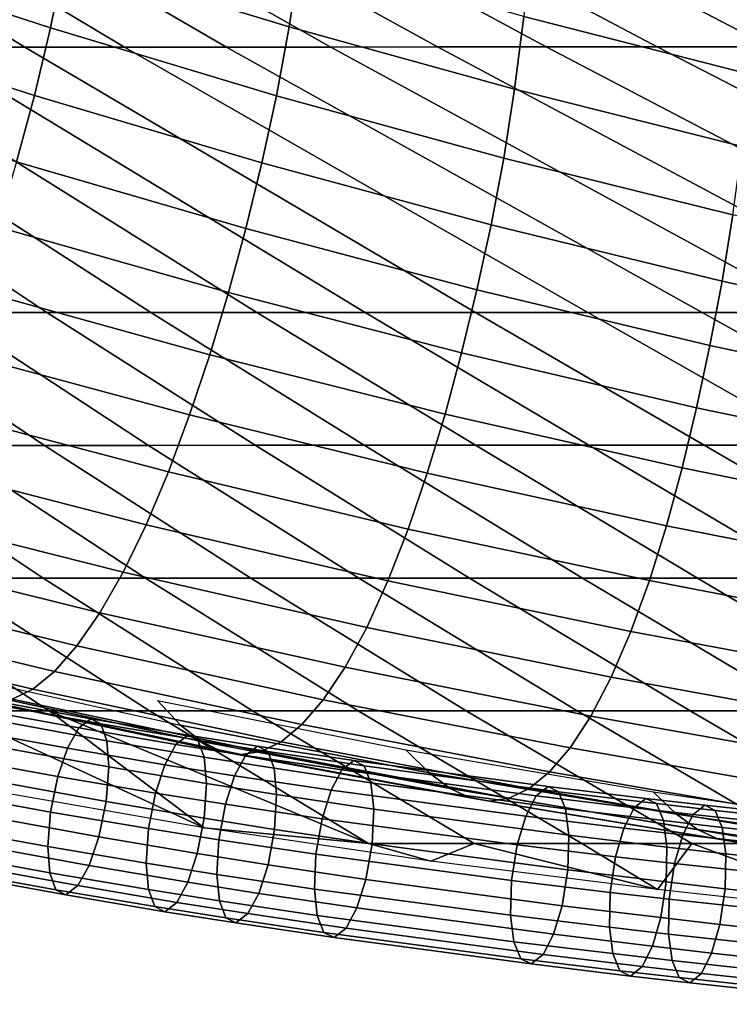
# Model space of a CAD drawing. Units: inches. Extents: x -10 to 10.9, y -11.8 to 11.8.
# Drawn here: x -1.5 to -0.5, y -11.4 to -10.1 of the extents above; entities that cross this region are included whole.
import ezdxf

# ---------------------------------------------------------------- set-up
doc = ezdxf.new("R2010")
doc.units = ezdxf.units.IN
doc.header["$MEASUREMENT"] = 0
doc.layers.add('SEAT-FABRIC', color=5, linetype='Continuous')

msp = doc.modelspace()

# ---------------------------------------------------------------- linework, layer by layer
at = {"layer": 'SEAT-FABRIC'}
for points in [[(-1.4449, -10.1187, 24.5554), (-1.5733, -10.1188, 24.6951), (-2.1234, -9.7686, 23.8496), (-2.0134, -9.7685, 23.6817)], [(-1.3135, -10.1187, 24.4204), (-1.4449, -10.1187, 24.5554), (-2.0134, -9.7685, 23.6817), (-1.9, -9.7685, 23.519)], [(-1.1789, -10.1187, 24.2903), (-1.3135, -10.1187, 24.4204), (-1.9, -9.7685, 23.519), (-1.7828, -9.7684, 23.3621)], [(-1.0412, -10.1187, 24.1649), (-1.1789, -10.1187, 24.2903), (-1.7828, -9.7684, 23.3621), (-1.6616, -9.7683, 23.2113)], [(-0.9005, -10.1186, 24.0441), (-1.0412, -10.1187, 24.1649), (-1.6616, -9.7683, 23.2113), (-1.5364, -9.7683, 23.0668)], [(-0.7569, -10.1186, 23.9278), (-0.9005, -10.1186, 24.0441), (-1.5364, -9.7683, 23.0668), (-1.4068, -9.7682, 22.9289)], [(-0.6104, -10.1186, 23.816), (-0.7569, -10.1186, 23.9278), (-1.4068, -9.7682, 22.9289), (-1.2728, -9.7682, 22.7979)], [(-0.4611, -10.1186, 23.7084), (-0.6104, -10.1186, 23.816), (-1.2728, -9.7682, 22.7979), (-1.1341, -9.7682, 22.6741)], [(-0.1546, -10.1186, 23.5055), (-0.4611, -10.1186, 23.7084), (-1.1341, -9.7682, 22.6741), (-0.842, -9.7681, 22.449)], [(0.1618, -10.1187, 23.3177), (-0.1546, -10.1186, 23.5055), (-0.842, -9.7681, 22.449), (-0.5302, -9.7681, 22.2541)], [(0.4858, -10.1188, 23.1416), (0.1618, -10.1187, 23.3177), (-0.5302, -9.7681, 22.2541), (-0.2027, -9.7682, 22.0835)], [(-1.7082, -9.9965, 29.0284), (-1.4113, -10.0935, 28.9502), (-1.3925, -10.0021, 28.8956), (-1.6881, -9.9039, 28.9718)], [(-1.0962, -10.0921, 28.817), (-1.0816, -9.9956, 28.7492), (-1.376, -9.9048, 28.8253), (-1.3925, -10.0021, 28.8956)], [(-0.7862, -10.0785, 28.6701), (-0.4885, -10.1547, 28.5872), (-0.4806, -10.0515, 28.507), (-0.7758, -9.974, 28.5861)], [(-1.731, -10.0868, 29.0736), (-1.4324, -10.1827, 28.9935), (-1.4113, -10.0935, 28.9502), (-1.7082, -9.9965, 29.0284)], [(-0.7985, -10.1745, 28.7353), (-0.7862, -10.0785, 28.6701), (-1.0816, -9.9956, 28.7492), (-1.0962, -10.0921, 28.817)], [(-1.113, -10.1829, 28.8696), (-1.0962, -10.0921, 28.817), (-1.3925, -10.0021, 28.8956), (-1.4113, -10.0935, 28.9502)], [(-0.7985, -10.1745, 28.7353), (-0.4984, -10.25, 28.6497), (-0.4885, -10.1547, 28.5872), (-0.7862, -10.0785, 28.6701)], [(-1.7563, -10.1752, 29.1077), (-1.4558, -10.27, 29.0262), (-1.4324, -10.1827, 28.9935), (-1.731, -10.0868, 29.0736)], [(-0.8129, -10.2651, 28.7859), (-0.7985, -10.1745, 28.7353), (-1.0962, -10.0921, 28.817), (-1.113, -10.1829, 28.8696)], [(-1.132, -10.2715, 28.9112), (-1.113, -10.1829, 28.8696), (-1.4113, -10.0935, 28.9502), (-1.4324, -10.1827, 28.9935)], [(-1.4158, -10.4691, 25.9482), (-1.5497, -10.4691, 26.0795), (-2.0589, -10.119, 25.2968), (-1.9415, -10.1189, 25.1403)], [(-1.2788, -10.469, 25.8218), (-1.4158, -10.4691, 25.9482), (-1.9415, -10.1189, 25.1403), (-1.8215, -10.1189, 24.9877)], [(-1.1388, -10.469, 25.7), (-1.2788, -10.469, 25.8218), (-1.8215, -10.1189, 24.9877), (-1.6988, -10.1188, 24.8392)], [(-0.9959, -10.469, 25.5825), (-1.1388, -10.469, 25.7), (-1.6988, -10.1188, 24.8392), (-1.5733, -10.1188, 24.6951)], [(-0.8503, -10.469, 25.4693), (-0.9959, -10.469, 25.5825), (-1.5733, -10.1188, 24.6951), (-1.4449, -10.1187, 24.5554)], [(-0.702, -10.469, 25.3602), (-0.8503, -10.469, 25.4693), (-1.4449, -10.1187, 24.5554), (-1.3135, -10.1187, 24.4204)], [(-0.5512, -10.469, 25.2549), (-0.702, -10.469, 25.3602), (-1.3135, -10.1187, 24.4204), (-1.1789, -10.1187, 24.2903)], [(-0.3983, -10.469, 25.153), (-0.5512, -10.469, 25.2549), (-1.1789, -10.1187, 24.2903), (-1.0412, -10.1187, 24.1649)], [(-0.2434, -10.469, 25.054), (-0.3983, -10.469, 25.153), (-1.0412, -10.1187, 24.1649), (-0.9005, -10.1186, 24.0441)], [(-0.087, -10.469, 24.9573), (-0.2434, -10.469, 25.054), (-0.9005, -10.1186, 24.0441), (-0.7569, -10.1186, 23.9278)], [(0.0706, -10.4691, 24.8625), (-0.087, -10.469, 24.9573), (-0.7569, -10.1186, 23.9278), (-0.6104, -10.1186, 23.816)], [(0.229, -10.4691, 24.7691), (0.0706, -10.4691, 24.8625), (-0.6104, -10.1186, 23.816), (-0.4611, -10.1186, 23.7084)], [(-1.1531, -10.358, 28.9424), (-1.132, -10.2715, 28.9112), (-1.4324, -10.1827, 28.9935), (-1.4558, -10.27, 29.0262)], [(-0.8296, -10.3532, 28.8258), (-0.8129, -10.2651, 28.7859), (-1.113, -10.1829, 28.8696), (-1.132, -10.2715, 28.9112)], [(-0.8129, -10.2651, 28.7859), (-0.5105, -10.3401, 28.6983), (-0.4984, -10.25, 28.6497), (-0.7985, -10.1745, 28.7353)], [(-1.1761, -10.4426, 28.9639), (-1.1531, -10.358, 28.9424), (-1.4558, -10.27, 29.0262), (-1.4813, -10.3558, 29.0485)], [(-0.8482, -10.4389, 28.8557), (-0.8296, -10.3532, 28.8258), (-1.132, -10.2715, 28.9112), (-1.1531, -10.358, 28.9424)], [(-0.8296, -10.3532, 28.8258), (-0.5247, -10.4276, 28.7367), (-0.5105, -10.3401, 28.6983), (-0.8129, -10.2651, 28.7859)], [(-0.5247, -10.4276, 28.7367), (-0.2174, -10.4947, 28.6443), (-0.2056, -10.408, 28.6074), (-0.5105, -10.3401, 28.6983)], [(-1.201, -10.5248, 28.9752), (-1.1761, -10.4426, 28.9639), (-1.4813, -10.3558, 29.0485), (-1.5089, -10.4394, 29.06)], [(-0.8685, -10.5223, 28.8763), (-0.8482, -10.4389, 28.8557), (-1.1531, -10.358, 28.9424), (-1.1761, -10.4426, 28.9639)], [(-0.8482, -10.4389, 28.8557), (-0.5407, -10.5124, 28.7654), (-0.5247, -10.4276, 28.7367), (-0.8296, -10.3532, 28.8258)], [(-0.5407, -10.5124, 28.7654), (-0.2309, -10.5786, 28.6719), (-0.2174, -10.4947, 28.6443), (-0.5247, -10.4276, 28.7367)], [(-1.2275, -10.6041, 28.9759), (-1.201, -10.5248, 28.9752), (-1.5089, -10.4394, 29.06), (-1.5384, -10.5202, 29.0602)], [(-0.8904, -10.6031, 28.8873), (-0.8685, -10.5223, 28.8763), (-1.1761, -10.4426, 28.9639), (-1.201, -10.5248, 28.9752)], [(-0.8685, -10.5223, 28.8763), (-0.5583, -10.5946, 28.7852), (-0.5407, -10.5124, 28.7654), (-0.8482, -10.4389, 28.8557)], [(-1.4191, -10.6442, 26.6172), (-1.5528, -10.6442, 26.7488), (-1.8077, -10.4692, 26.3569), (-1.6804, -10.4691, 26.2156)], [(-1.2818, -10.6442, 26.4912), (-1.4191, -10.6442, 26.6172), (-1.6804, -10.4691, 26.2156), (-1.5497, -10.4691, 26.0795)], [(-1.141, -10.6441, 26.3705), (-1.2818, -10.6442, 26.4912), (-1.5497, -10.4691, 26.0795), (-1.4158, -10.4691, 25.9482)], [(-0.9971, -10.6441, 26.2546), (-1.141, -10.6441, 26.3705), (-1.4158, -10.4691, 25.9482), (-1.2788, -10.469, 25.8218)], [(-0.8502, -10.6441, 26.1434), (-0.9971, -10.6441, 26.2546), (-1.2788, -10.469, 25.8218), (-1.1388, -10.469, 25.7)], [(-0.7006, -10.6441, 26.0364), (-0.8502, -10.6441, 26.1434), (-1.1388, -10.469, 25.7), (-0.9959, -10.469, 25.5825)], [(-0.5483, -10.6441, 25.9334), (-0.7006, -10.6441, 26.0364), (-0.9959, -10.469, 25.5825), (-0.8503, -10.469, 25.4693)], [(-0.3937, -10.6441, 25.834), (-0.5483, -10.6441, 25.9334), (-0.8503, -10.469, 25.4693), (-0.702, -10.469, 25.3602)], [(-0.237, -10.6441, 25.7379), (-0.3937, -10.6441, 25.834), (-0.702, -10.469, 25.3602), (-0.5512, -10.469, 25.2549)], [(-0.0785, -10.6442, 25.6445), (-0.237, -10.6441, 25.7379), (-0.5512, -10.469, 25.2549), (-0.3983, -10.469, 25.153)], [(-1.2555, -10.6792, 28.9651), (-1.2275, -10.6041, 28.9759), (-1.5384, -10.5202, 29.0602), (-1.5695, -10.5966, 29.0481)], [(-0.5583, -10.5946, 28.7852), (-0.2459, -10.6596, 28.6909), (-0.2309, -10.5786, 28.6719), (-0.5407, -10.5124, 28.7654)], [(-0.914, -10.6809, 28.8886), (-0.8904, -10.6031, 28.8873), (-1.201, -10.5248, 28.9752), (-1.2275, -10.6041, 28.9759)], [(-0.8904, -10.6031, 28.8873), (-0.5774, -10.674, 28.7959), (-0.5583, -10.5946, 28.7852), (-0.8685, -10.5223, 28.8763)], [(-1.285, -10.7489, 28.9418), (-1.2555, -10.6792, 28.9651), (-1.5695, -10.5966, 29.0481), (-1.6019, -10.6674, 29.0231)], [(-0.5774, -10.674, 28.7959), (-0.2625, -10.7377, 28.7011), (-0.2459, -10.6596, 28.6909), (-0.5583, -10.5946, 28.7852)], [(-0.9391, -10.7546, 28.8788), (-0.914, -10.6809, 28.8886), (-1.2275, -10.6041, 28.9759), (-1.2555, -10.6792, 28.9651)], [(-0.914, -10.6809, 28.8886), (-0.5981, -10.7504, 28.7974), (-0.5774, -10.674, 28.7959), (-0.8904, -10.6031, 28.8873)], [(-1.4208, -10.8193, 27.2885), (-1.5523, -10.8193, 27.4235), (-1.8091, -10.6443, 27.0288), (-1.6827, -10.6442, 26.886)], [(-1.2857, -10.8193, 27.1592), (-1.4208, -10.8193, 27.2885), (-1.6827, -10.6442, 26.886), (-1.5528, -10.6442, 26.7488)], [(-1.1467, -10.8193, 27.0358), (-1.2857, -10.8193, 27.1592), (-1.5528, -10.6442, 26.7488), (-1.4191, -10.6442, 26.6172)], [(-1.0041, -10.8192, 26.918), (-1.1467, -10.8193, 27.0358), (-1.4191, -10.6442, 26.6172), (-1.2818, -10.6442, 26.4912)], [(-0.8581, -10.8192, 26.8053), (-1.0041, -10.8192, 26.918), (-1.2818, -10.6442, 26.4912), (-1.141, -10.6441, 26.3705)], [(-0.7091, -10.8192, 26.6974), (-0.8581, -10.8192, 26.8053), (-1.141, -10.6441, 26.3705), (-0.9971, -10.6441, 26.2546)], [(-0.5572, -10.8192, 26.5939), (-0.7091, -10.8192, 26.6974), (-0.9971, -10.6441, 26.2546), (-0.8502, -10.6441, 26.1434)], [(-0.4027, -10.8192, 26.4942), (-0.5572, -10.8192, 26.5939), (-0.8502, -10.6441, 26.1434), (-0.7006, -10.6441, 26.0364)], [(-0.246, -10.8192, 26.398), (-0.4027, -10.8192, 26.4942), (-0.7006, -10.6441, 26.0364), (-0.5483, -10.6441, 25.9334)], [(-0.0873, -10.8192, 26.3049), (-0.246, -10.8192, 26.398), (-0.5483, -10.6441, 25.9334), (-0.3937, -10.6441, 25.834)], [(-1.3154, -10.8113, 28.9064), (-1.285, -10.7489, 28.9418), (-1.6019, -10.6674, 29.0231), (-1.6348, -10.7309, 28.9857)], [(-0.5981, -10.7504, 28.7974), (-0.2808, -10.8128, 28.7025), (-0.2625, -10.7377, 28.7011), (-0.5774, -10.674, 28.7959)], [(-0.9659, -10.823, 28.857), (-0.9391, -10.7546, 28.8788), (-1.2555, -10.6792, 28.9651), (-1.285, -10.7489, 28.9418)], [(-0.9391, -10.7546, 28.8788), (-0.6206, -10.8226, 28.7884), (-0.5981, -10.7504, 28.7974), (-0.914, -10.6809, 28.8886)], [(-1.346, -10.8649, 28.8593), (-1.3154, -10.8113, 28.9064), (-1.6348, -10.7309, 28.9857), (-1.6677, -10.7854, 28.9366)], [(-0.9938, -10.8843, 28.8233), (-0.9659, -10.823, 28.857), (-1.285, -10.7489, 28.9418), (-1.3154, -10.8113, 28.9064)], [(-0.9659, -10.823, 28.857), (-0.645, -10.8897, 28.7675), (-0.6206, -10.8226, 28.7884), (-0.9391, -10.7546, 28.8788)], [(-0.6206, -10.8226, 28.7884), (-0.3011, -10.8838, 28.6937), (-0.2808, -10.8128, 28.7025), (-0.5981, -10.7504, 28.7974)], [(-1.3764, -10.9088, 28.802), (-1.346, -10.8649, 28.8593), (-1.6677, -10.7854, 28.9366), (-1.6999, -10.8301, 28.8773)], [(-1.4128, -10.9944, 27.975), (-1.542, -10.9945, 28.1134), (-1.8049, -10.8194, 27.7092), (-1.6802, -10.8194, 27.5639)], [(-1.2803, -10.9944, 27.8415), (-1.4128, -10.9944, 27.975), (-1.6802, -10.8194, 27.5639), (-1.5523, -10.8193, 27.4235)], [(-1.1445, -10.9944, 27.7132), (-1.2803, -10.9944, 27.8415), (-1.5523, -10.8193, 27.4235), (-1.4208, -10.8193, 27.2885)], [(-1.0052, -10.9944, 27.5904), (-1.1445, -10.9944, 27.7132), (-1.4208, -10.8193, 27.2885), (-1.2857, -10.8193, 27.1592)], [(-1.0224, -10.9368, 28.7779), (-0.9938, -10.8843, 28.8233), (-1.3154, -10.8113, 28.9064), (-1.346, -10.8649, 28.8593)], [(-0.8623, -10.9944, 27.4729), (-1.0052, -10.9944, 27.5904), (-1.2857, -10.8193, 27.1592), (-1.1467, -10.8193, 27.0358)], [(-0.7161, -10.9943, 27.3607), (-0.8623, -10.9944, 27.4729), (-1.1467, -10.8193, 27.0358), (-1.0041, -10.8192, 26.918)], [(-0.5668, -10.9943, 27.2531), (-0.7161, -10.9943, 27.3607), (-1.0041, -10.8192, 26.918), (-0.8581, -10.8192, 26.8053)], [(-0.4148, -10.9943, 27.1497), (-0.5668, -10.9943, 27.2531), (-0.8581, -10.8192, 26.8053), (-0.7091, -10.8192, 26.6974)], [(-0.2604, -10.9943, 27.05), (-0.4148, -10.9943, 27.1497), (-0.7091, -10.8192, 26.6974), (-0.5572, -10.8192, 26.5939)], [(-0.1038, -10.9943, 26.9536), (-0.2604, -10.9943, 27.05), (-0.5572, -10.8192, 26.5939), (-0.4027, -10.8192, 26.4942)], [(-1.4058, -10.9424, 28.7363), (-1.3764, -10.9088, 28.802), (-1.6999, -10.8301, 28.8773), (-1.731, -10.8643, 28.8096)], [(-0.9938, -10.8843, 28.8233), (-0.6709, -10.9498, 28.7349), (-0.645, -10.8897, 28.7675), (-0.9659, -10.823, 28.857)], [(-0.645, -10.8897, 28.7675), (-0.3235, -10.9497, 28.6732), (-0.3011, -10.8838, 28.6937), (-0.6206, -10.8226, 28.7884)], [(-1.4343, -10.9657, 28.6636), (-1.4058, -10.9424, 28.7363), (-1.731, -10.8643, 28.8096), (-1.7608, -10.888, 28.7351)], [(-1.0511, -10.9798, 28.7225), (-1.0224, -10.9368, 28.7779), (-1.346, -10.8649, 28.8593), (-1.3764, -10.9088, 28.802)], [(-1.0224, -10.9368, 28.7779), (-0.6979, -11.0012, 28.6907), (-0.6709, -10.9498, 28.7349), (-0.9938, -10.8843, 28.8233)], [(-1.4617, -10.979, 28.5856), (-1.4343, -10.9657, 28.6636), (-1.7608, -10.888, 28.7351), (-1.7891, -10.9012, 28.6552)], [(-0.6709, -10.9498, 28.7349), (-0.3479, -11.0087, 28.6411), (-0.3235, -10.9497, 28.6732), (-0.645, -10.8897, 28.7675)], [(-1.0793, -11.0125, 28.6586), (-1.0511, -10.9798, 28.7225), (-1.3764, -10.9088, 28.802), (-1.4058, -10.9424, 28.7363)], [(-1.2397, -11.0132, 28.1591), (-1.2119, -11.0349, 28.257), (-1.541, -10.9639, 28.3256), (-1.5687, -10.9406, 28.2269)], [(-1.1067, -11.0352, 28.588), (-1.0793, -11.0125, 28.6586), (-1.4058, -10.9424, 28.7363), (-1.4343, -10.9657, 28.6636)], [(-1.0511, -10.9798, 28.7225), (-0.7253, -11.0432, 28.6368), (-0.6979, -11.0012, 28.6907), (-1.0224, -10.9368, 28.7779)], [(-0.6979, -11.0012, 28.6907), (-0.3737, -11.059, 28.5978), (-0.3479, -11.0087, 28.6411), (-0.6709, -10.9498, 28.7349)], [(-1.2119, -11.0349, 28.257), (-1.1855, -11.0478, 28.3471), (-1.5145, -10.9779, 28.417), (-1.541, -10.9639, 28.3256)], [(-1.1334, -11.0482, 28.512), (-1.1067, -11.0352, 28.588), (-1.4343, -10.9657, 28.6636), (-1.4617, -10.979, 28.5856)], [(-1.1855, -11.0478, 28.3471), (-1.1596, -11.0521, 28.4314), (-1.4883, -10.9828, 28.5031), (-1.5145, -10.9779, 28.417)], [(-1.486, -10.9813, 28.4844), (-1.358, -11.0047, 28.444), (-1.3739, -11.017, 28.4005), (-1.502, -10.9937, 28.4409)], [(-1.1596, -11.0521, 28.4314), (-1.1334, -11.0482, 28.512), (-1.4617, -10.979, 28.5856), (-1.4883, -10.9828, 28.5031)], [(-1.4729, -10.9881, 28.53), (-1.3448, -11.0114, 28.4896), (-1.358, -11.0047, 28.444), (-1.486, -10.9813, 28.4844)], [(-1.4653, -11.0104, 28.5674), (-1.3369, -11.0338, 28.527), (-1.3448, -11.0114, 28.4896), (-1.4729, -10.9881, 28.53)], [(-1.2699, -10.9807, 28.0476), (-0.9419, -11.0456, 27.9757), (-0.9112, -11.0763, 28.0865), (-1.2397, -11.0132, 28.1591)], [(-1.0793, -11.0125, 28.6586), (-0.7526, -11.075, 28.5748), (-0.7253, -11.0432, 28.6368), (-1.0511, -10.9798, 28.7225)], [(-1.2082, -11.1488, 28.404), (-1.542, -10.9945, 28.1134), (-1.4128, -10.9944, 27.975)], [(-1.5067, -11.0968, 28.4983), (-1.542, -10.9945, 28.1134), (-1.2082, -11.1488, 28.404)], [(-1.502, -10.9937, 28.4409), (-1.3739, -11.017, 28.4005), (-1.3887, -11.0436, 28.3685), (-1.5171, -11.0203, 28.4089)], [(-0.9915, -11.1695, 28.2855), (-1.4128, -10.9944, 27.975), (-1.2803, -10.9944, 27.8415)], [(-1.2082, -11.1488, 28.404), (-1.4128, -10.9944, 27.975), (-0.9915, -11.1695, 28.2855)], [(-1.1445, -10.9944, 27.7132), (-0.8521, -11.1695, 28.1626), (-0.9915, -11.1695, 28.2855), (-1.2803, -10.9944, 27.8415)], [(-0.7099, -11.1695, 28.0442), (-0.8521, -11.1695, 28.1626), (-1.1445, -10.9944, 27.7132), (-1.0052, -10.9944, 27.5904)], [(-0.5647, -11.1695, 27.9303), (-0.7099, -11.1695, 28.0442), (-1.0052, -10.9944, 27.5904), (-0.8623, -10.9944, 27.4729)], [(-0.417, -11.1694, 27.8203), (-0.5647, -11.1695, 27.9303), (-0.8623, -10.9944, 27.4729), (-0.7161, -10.9943, 27.3607)], [(-0.7253, -11.0432, 28.6368), (-0.4003, -11.1, 28.5451), (-0.3737, -11.059, 28.5978), (-0.6979, -11.0012, 28.6907)], [(-0.2669, -11.1694, 27.714), (-0.417, -11.1694, 27.8203), (-0.7161, -10.9943, 27.3607), (-0.5668, -10.9943, 27.2531)], [(-0.1147, -11.1694, 27.6109), (-0.2669, -11.1694, 27.714), (-0.5668, -10.9943, 27.2531), (-0.4148, -10.9943, 27.1497)], [(-1.4631, -11.0449, 28.5951), (-1.3343, -11.0683, 28.5545), (-1.3369, -11.0338, 28.527), (-1.4653, -11.0104, 28.5674)], [(-1.358, -11.0047, 28.444), (-1.2298, -11.0264, 28.4035), (-1.2457, -11.0387, 28.36), (-1.3739, -11.017, 28.4005)], [(-1.3448, -11.0114, 28.4896), (-1.2165, -11.0332, 28.449), (-1.2298, -11.0264, 28.4035), (-1.358, -11.0047, 28.444)], [(-1.3369, -11.0338, 28.527), (-1.2083, -11.0555, 28.4863), (-1.2165, -11.0332, 28.449), (-1.3448, -11.0114, 28.4896)], [(-1.2397, -11.0132, 28.1591), (-0.9112, -11.0763, 28.0865), (-0.8835, -11.0969, 28.1832), (-1.2119, -11.0349, 28.257)], [(-1.1067, -11.0352, 28.588), (-0.7794, -11.097, 28.5062), (-0.7526, -11.075, 28.5748), (-1.0793, -11.0125, 28.6586)], [(-1.5171, -11.0203, 28.4089), (-1.3887, -11.0436, 28.3685), (-1.4015, -11.0812, 28.3488), (-1.5303, -11.0577, 28.3894)], [(-1.3739, -11.017, 28.4005), (-1.2457, -11.0387, 28.36), (-1.2602, -11.0654, 28.3278), (-1.3887, -11.0436, 28.3685)], [(-1.2298, -11.0264, 28.4035), (-1.1379, -11.041, 28.3742), (-1.1537, -11.0533, 28.3307), (-1.2457, -11.0387, 28.36)], [(-1.2165, -11.0332, 28.449), (-1.1244, -11.0478, 28.4197), (-1.1379, -11.041, 28.3742), (-1.2298, -11.0264, 28.4035)], [(-1.3343, -11.0683, 28.5545), (-1.2053, -11.0902, 28.5137), (-1.2083, -11.0555, 28.4863), (-1.3369, -11.0338, 28.527)], [(-1.2457, -11.0387, 28.36), (-1.1537, -11.0533, 28.3307), (-1.1681, -11.08, 28.2985), (-1.2602, -11.0654, 28.3278)], [(-1.2083, -11.0555, 28.4863), (-1.116, -11.0702, 28.4569), (-1.1244, -11.0478, 28.4197), (-1.2165, -11.0332, 28.449)], [(-1.2119, -11.0349, 28.257), (-0.8835, -11.0969, 28.1832), (-0.8572, -11.1092, 28.2716), (-1.1855, -11.0478, 28.3471)], [(-1.1334, -11.0482, 28.512), (-0.8057, -11.1096, 28.4324), (-0.7794, -11.097, 28.5062), (-1.1067, -11.0352, 28.588)], [(-1.4671, -11.0904, 28.6095), (-1.3378, -11.1139, 28.5687), (-1.3343, -11.0683, 28.5545), (-1.4631, -11.0449, 28.5951)], [(-1.3887, -11.0436, 28.3685), (-1.2602, -11.0654, 28.3278), (-1.2726, -11.103, 28.308), (-1.4015, -11.0812, 28.3488)], [(-1.1855, -11.0478, 28.3471), (-0.8572, -11.1092, 28.2716), (-0.8315, -11.1134, 28.354), (-1.1596, -11.0521, 28.4314)], [(-1.1537, -11.0533, 28.3307), (-1.0264, -11.0723, 28.2899), (-1.0406, -11.099, 28.2577), (-1.1681, -11.08, 28.2985)], [(-1.1596, -11.0521, 28.4314), (-0.8315, -11.1134, 28.354), (-0.8057, -11.1096, 28.4324), (-1.1334, -11.0482, 28.512)], [(-1.1379, -11.041, 28.3742), (-1.0106, -11.0599, 28.3334), (-1.0264, -11.0723, 28.2899), (-1.1537, -11.0533, 28.3307)], [(-1.1244, -11.0478, 28.4197), (-0.997, -11.0668, 28.3788), (-1.0106, -11.0599, 28.3334), (-1.1379, -11.041, 28.3742)], [(-1.116, -11.0702, 28.4569), (-0.9883, -11.0892, 28.416), (-0.997, -11.0668, 28.3788), (-1.1244, -11.0478, 28.4197)], [(-0.9419, -11.0456, 27.9757), (-0.6156, -11.1011, 27.8979), (-0.5847, -11.1309, 28.0077), (-0.9112, -11.0763, 28.0865)], [(-0.7526, -11.075, 28.5748), (-0.427, -11.1311, 28.4847), (-0.4003, -11.1, 28.5451), (-0.7253, -11.0432, 28.6368)], [(-1.5303, -11.0577, 28.3894), (-1.4015, -11.0812, 28.3488), (-1.411, -11.1279, 28.3446), (-1.5404, -11.1043, 28.3853)], [(-1.2602, -11.0654, 28.3278), (-1.1681, -11.08, 28.2985), (-1.1803, -11.1177, 28.2786), (-1.2726, -11.103, 28.308)], [(-1.2053, -11.0902, 28.5137), (-1.1127, -11.1049, 28.4842), (-1.116, -11.0702, 28.4569), (-1.2083, -11.0555, 28.4863)], [(-1.0106, -11.0599, 28.3334), (-0.7544, -11.0942, 28.2506), (-0.77, -11.1066, 28.2071), (-1.0264, -11.0723, 28.2899)], [(-0.997, -11.0668, 28.3788), (-0.7405, -11.1011, 28.296), (-0.7544, -11.0942, 28.2506), (-1.0106, -11.0599, 28.3334)], [(-1.3378, -11.1139, 28.5687), (-1.2083, -11.1359, 28.5277), (-1.2053, -11.0902, 28.5137), (-1.3343, -11.0683, 28.5545)], [(-1.1127, -11.1049, 28.4842), (-0.9845, -11.124, 28.4431), (-0.9883, -11.0892, 28.416), (-1.116, -11.0702, 28.4569)], [(-1.0264, -11.0723, 28.2899), (-0.77, -11.1066, 28.2071), (-0.7838, -11.1334, 28.1747), (-1.0406, -11.099, 28.2577)], [(-0.9883, -11.0892, 28.416), (-0.7314, -11.1236, 28.333), (-0.7405, -11.1011, 28.296), (-0.997, -11.0668, 28.3788)], [(-0.9112, -11.0763, 28.0865), (-0.5847, -11.1309, 28.0077), (-0.5571, -11.151, 28.1029), (-0.8835, -11.0969, 28.1832)], [(-0.7794, -11.097, 28.5062), (-0.4536, -11.1524, 28.418), (-0.427, -11.1311, 28.4847), (-0.7526, -11.075, 28.5748)], [(-1.4772, -11.137, 28.6054), (-1.3474, -11.1607, 28.5645), (-1.3378, -11.1139, 28.5687), (-1.4671, -11.0904, 28.6095)], [(-1.4015, -11.0812, 28.3488), (-1.2726, -11.103, 28.308), (-1.2817, -11.1498, 28.3036), (-1.411, -11.1279, 28.3446)], [(-1.2083, -11.1359, 28.5277), (-1.1153, -11.1507, 28.4981), (-1.1127, -11.1049, 28.4842), (-1.2053, -11.0902, 28.5137)], [(-1.1681, -11.08, 28.2985), (-1.0406, -11.099, 28.2577), (-1.0525, -11.1367, 28.2376), (-1.1803, -11.1177, 28.2786)], [(-0.9845, -11.124, 28.4431), (-0.727, -11.1584, 28.3599), (-0.7314, -11.1236, 28.333), (-0.9883, -11.0892, 28.416)], [(-1.5404, -11.1043, 28.3853), (-1.411, -11.1279, 28.3446), (-1.4145, -11.1735, 28.3588), (-1.5444, -11.1499, 28.3997)], [(-1.2726, -11.103, 28.308), (-1.1803, -11.1177, 28.2786), (-1.189, -11.1646, 28.2741), (-1.2817, -11.1498, 28.3036)], [(-1.1153, -11.1507, 28.4981), (-0.9867, -11.1698, 28.4569), (-0.9845, -11.124, 28.4431), (-1.1127, -11.1049, 28.4842)], [(-1.0406, -11.099, 28.2577), (-0.7838, -11.1334, 28.1747), (-0.7951, -11.1711, 28.1545), (-1.0525, -11.1367, 28.2376)], [(-0.8835, -11.0969, 28.1832), (-0.5571, -11.151, 28.1029), (-0.5309, -11.1633, 28.1895), (-0.8572, -11.1092, 28.2716)], [(-0.8057, -11.1096, 28.4324), (-0.4797, -11.1643, 28.3462), (-0.4536, -11.1524, 28.418), (-0.7794, -11.097, 28.5062)], [(-0.7544, -11.0942, 28.2506), (-0.6252, -11.1098, 28.2088), (-0.6407, -11.1222, 28.1653), (-0.77, -11.1066, 28.2071)], [(-0.7405, -11.1011, 28.296), (-0.6113, -11.1167, 28.2542), (-0.6252, -11.1098, 28.2088), (-0.7544, -11.0942, 28.2506)], [(-0.7314, -11.1236, 28.333), (-0.6021, -11.1392, 28.2911), (-0.6113, -11.1167, 28.2542), (-0.7405, -11.1011, 28.296)], [(-0.2924, -11.1481, 27.8128), (-0.2615, -11.1779, 27.9211), (-0.5847, -11.1309, 28.0077), (-0.6156, -11.1011, 27.8979)], [(-1.3474, -11.1607, 28.5645), (-1.2173, -11.1827, 28.5234), (-1.2083, -11.1359, 28.5277), (-1.3378, -11.1139, 28.5687)], [(-1.1803, -11.1177, 28.2786), (-1.0525, -11.1367, 28.2376), (-1.0607, -11.1836, 28.233), (-1.189, -11.1646, 28.2741)], [(-0.8572, -11.1092, 28.2716), (-0.5309, -11.1633, 28.1895), (-0.5054, -11.1677, 28.2698), (-0.8315, -11.1134, 28.354)], [(-0.8315, -11.1134, 28.354), (-0.5054, -11.1677, 28.2698), (-0.4797, -11.1643, 28.3462), (-0.8057, -11.1096, 28.4324)], [(-0.77, -11.1066, 28.2071), (-0.6407, -11.1222, 28.1653), (-0.6543, -11.149, 28.1328), (-0.7838, -11.1334, 28.1747)], [(-0.6252, -11.1098, 28.2088), (-0.5477, -11.1188, 28.1839), (-0.5631, -11.1312, 28.1402), (-0.6407, -11.1222, 28.1653)], [(-0.6113, -11.1167, 28.2542), (-0.5338, -11.1257, 28.2292), (-0.5477, -11.1188, 28.1839), (-0.6252, -11.1098, 28.2088)], [(-0.6021, -11.1392, 28.2911), (-0.5245, -11.1482, 28.2661), (-0.5338, -11.1257, 28.2292), (-0.6113, -11.1167, 28.2542)], [(-1.411, -11.1279, 28.3446), (-1.2817, -11.1498, 28.3036), (-1.2847, -11.1955, 28.3177), (-1.4145, -11.1735, 28.3588)], [(-0.9867, -11.1698, 28.4569), (-0.7284, -11.2043, 28.3734), (-0.727, -11.1584, 28.3599), (-0.9845, -11.124, 28.4431)], [(-0.727, -11.1584, 28.3599), (-0.5975, -11.1741, 28.318), (-0.6021, -11.1392, 28.2911), (-0.7314, -11.1236, 28.333)], [(-0.6407, -11.1222, 28.1653), (-0.5631, -11.1312, 28.1402), (-0.5766, -11.158, 28.1077), (-0.6543, -11.149, 28.1328)], [(-0.2615, -11.1779, 27.9211), (-0.234, -11.1986, 28.0148), (-0.5571, -11.151, 28.1029), (-0.5847, -11.1309, 28.0077)], [(-0.5631, -11.1312, 28.1402), (-0.3036, -11.1593, 28.0568), (-0.3168, -11.1861, 28.0243), (-0.5766, -11.158, 28.1077)], [(-0.5477, -11.1188, 28.1839), (-0.2883, -11.1468, 28.1005), (-0.3036, -11.1593, 28.0568), (-0.5631, -11.1312, 28.1402)], [(-0.5338, -11.1257, 28.2292), (-0.2744, -11.1537, 28.1458), (-0.2883, -11.1468, 28.1005), (-0.5477, -11.1188, 28.1839)], [(-0.5245, -11.1482, 28.2661), (-0.2649, -11.1763, 28.1827), (-0.2744, -11.1537, 28.1458), (-0.5338, -11.1257, 28.2292)], [(-1.4904, -11.1745, 28.5859), (-1.3602, -11.1982, 28.5448), (-1.3474, -11.1607, 28.5645), (-1.4772, -11.137, 28.6054)], [(-1.2173, -11.1827, 28.5234), (-1.124, -11.1976, 28.4937), (-1.1153, -11.1507, 28.4981), (-1.2083, -11.1359, 28.5277)], [(-1.0525, -11.1367, 28.2376), (-0.7951, -11.1711, 28.1545), (-0.8025, -11.2182, 28.1496), (-1.0607, -11.1836, 28.233)], [(-0.7838, -11.1334, 28.1747), (-0.6543, -11.149, 28.1328), (-0.6653, -11.1868, 28.1125), (-0.7951, -11.1711, 28.1545)], [(-0.5975, -11.1741, 28.318), (-0.5198, -11.1831, 28.293), (-0.5245, -11.1482, 28.2661), (-0.6021, -11.1392, 28.2911)], [(-1.5444, -11.1499, 28.3997), (-1.4145, -11.1735, 28.3588), (-1.4119, -11.2081, 28.3863), (-1.5422, -11.1844, 28.4274)], [(-1.2817, -11.1498, 28.3036), (-1.189, -11.1646, 28.2741), (-1.1916, -11.2103, 28.2881), (-1.2847, -11.1955, 28.3177)], [(-0.9093, -11.1926, 28.3081), (-1.2082, -11.1488, 28.404), (-0.9915, -11.1695, 28.2855)], [(-1.124, -11.1976, 28.4937), (-0.9949, -11.2168, 28.4523), (-0.9867, -11.1698, 28.4569), (-1.1153, -11.1507, 28.4981)], [(-0.6543, -11.149, 28.1328), (-0.5766, -11.158, 28.1077), (-0.5875, -11.1958, 28.0874), (-0.6653, -11.1868, 28.1125)], [(-0.234, -11.1986, 28.0148), (-0.208, -11.2114, 28.0997), (-0.5309, -11.1633, 28.1895), (-0.5571, -11.151, 28.1029)], [(-0.5198, -11.1831, 28.293), (-0.2599, -11.2112, 28.2095), (-0.2649, -11.1763, 28.1827), (-0.5245, -11.1482, 28.2661)], [(-1.3602, -11.1982, 28.5448), (-1.2298, -11.2203, 28.5035), (-1.2173, -11.1827, 28.5234), (-1.3474, -11.1607, 28.5645)], [(-1.189, -11.1646, 28.2741), (-1.0607, -11.1836, 28.233), (-1.0628, -11.2295, 28.2468), (-1.1916, -11.2103, 28.2881)], [(-0.9949, -11.2168, 28.4523), (-0.7358, -11.2514, 28.3686), (-0.7284, -11.2043, 28.3734), (-0.9867, -11.1698, 28.4569)], [(-0.8521, -11.1695, 28.1626), (-0.9093, -11.1926, 28.3081), (-0.9915, -11.1695, 28.2855)], [(-0.9093, -11.1926, 28.3081), (-0.8521, -11.1695, 28.1626), (-0.6098, -11.23, 28.2112)], [(-0.6098, -11.23, 28.2112), (-0.8521, -11.1695, 28.1626), (-0.7099, -11.1695, 28.0442)], [(-0.7284, -11.2043, 28.3734), (-0.5985, -11.2201, 28.3315), (-0.5975, -11.1741, 28.318), (-0.727, -11.1584, 28.3599)], [(-0.5647, -11.1695, 27.9303), (-0.6098, -11.23, 28.2112), (-0.7099, -11.1695, 28.0442)], [(-0.3095, -11.2629, 28.1147), (-0.6098, -11.23, 28.2112), (-0.5647, -11.1695, 27.9303)], [(-0.5766, -11.158, 28.1077), (-0.3168, -11.1861, 28.0243), (-0.3273, -11.224, 28.0038), (-0.5875, -11.1958, 28.0874)], [(-0.5647, -11.1695, 27.9303), (-0.417, -11.1694, 27.8203), (-0.3095, -11.2629, 28.1147)], [(-0.208, -11.2114, 28.0997), (-0.1826, -11.2164, 28.1781), (-0.5054, -11.1677, 28.2698), (-0.5309, -11.1633, 28.1895)], [(-1.5055, -11.2011, 28.5539), (-1.375, -11.2249, 28.5127), (-1.3602, -11.1982, 28.5448), (-1.4904, -11.1745, 28.5859)], [(-1.4145, -11.1735, 28.3588), (-1.2847, -11.1955, 28.3177), (-1.2816, -11.2302, 28.3451), (-1.4119, -11.2081, 28.3863)], [(-1.2298, -11.2203, 28.5035), (-1.1361, -11.2352, 28.4738), (-1.124, -11.1976, 28.4937), (-1.2173, -11.1827, 28.5234)], [(-0.7951, -11.1711, 28.1545), (-0.6653, -11.1868, 28.1125), (-0.6725, -11.2339, 28.1075), (-0.8025, -11.2182, 28.1496)], [(-0.5985, -11.2201, 28.3315), (-0.5207, -11.2291, 28.3064), (-0.5198, -11.1831, 28.293), (-0.5975, -11.1741, 28.318)], [(-0.5207, -11.2291, 28.3064), (-0.2604, -11.2572, 28.2227), (-0.2599, -11.2112, 28.2095), (-0.5198, -11.1831, 28.293)], [(-1.5422, -11.1844, 28.4274), (-1.4119, -11.2081, 28.3863), (-1.404, -11.2304, 28.4237), (-1.5346, -11.2066, 28.4649)], [(-1.2847, -11.1955, 28.3177), (-1.1916, -11.2103, 28.2881), (-1.1882, -11.245, 28.3154), (-1.2816, -11.2302, 28.3451)], [(-1.0607, -11.1836, 28.233), (-0.8025, -11.2182, 28.1496), (-0.8039, -11.2641, 28.1631), (-1.0628, -11.2295, 28.2468)], [(-0.6653, -11.1868, 28.1125), (-0.5875, -11.1958, 28.0874), (-0.5944, -11.2429, 28.0824), (-0.6725, -11.2339, 28.1075)], [(-0.5875, -11.1958, 28.0874), (-0.3273, -11.224, 28.0038), (-0.3339, -11.2711, 27.9986), (-0.5944, -11.2429, 28.0824)], [(-1.5346, -11.2066, 28.4649), (-1.404, -11.2304, 28.4237), (-1.3909, -11.2372, 28.4693), (-1.5215, -11.2134, 28.5105)], [(-1.5215, -11.2134, 28.5105), (-1.3909, -11.2372, 28.4693), (-1.375, -11.2249, 28.5127), (-1.5055, -11.2011, 28.5539)], [(-1.4119, -11.2081, 28.3863), (-1.2816, -11.2302, 28.3451), (-1.2734, -11.2525, 28.3824), (-1.404, -11.2304, 28.4237)], [(-1.375, -11.2249, 28.5127), (-1.2443, -11.247, 28.4714), (-1.2298, -11.2203, 28.5035), (-1.3602, -11.1982, 28.5448)], [(-1.1361, -11.2352, 28.4738), (-1.0067, -11.2544, 28.4323), (-0.9949, -11.2168, 28.4523), (-1.124, -11.1976, 28.4937)], [(-0.7358, -11.2514, 28.3686), (-0.6057, -11.2672, 28.3265), (-0.5985, -11.2201, 28.3315), (-0.7284, -11.2043, 28.3734)], [(-1.2443, -11.247, 28.4714), (-1.1505, -11.2619, 28.4416), (-1.1361, -11.2352, 28.4738), (-1.2298, -11.2203, 28.5035)], [(-1.1916, -11.2103, 28.2881), (-1.0628, -11.2295, 28.2468), (-1.0591, -11.2642, 28.274), (-1.1882, -11.245, 28.3154)], [(-1.0067, -11.2544, 28.4323), (-0.7471, -11.2892, 28.3484), (-0.7358, -11.2514, 28.3686), (-0.9949, -11.2168, 28.4523)], [(-0.8025, -11.2182, 28.1496), (-0.6725, -11.2339, 28.1075), (-0.6735, -11.2799, 28.121), (-0.8039, -11.2641, 28.1631)], [(-0.6057, -11.2672, 28.3265), (-0.5277, -11.2762, 28.3014), (-0.5207, -11.2291, 28.3064), (-0.5985, -11.2201, 28.3315)], [(-1.404, -11.2304, 28.4237), (-1.2734, -11.2525, 28.3824), (-1.2601, -11.2594, 28.4279), (-1.3909, -11.2372, 28.4693)], [(-1.3909, -11.2372, 28.4693), (-1.2601, -11.2594, 28.4279), (-1.2443, -11.247, 28.4714), (-1.375, -11.2249, 28.5127)], [(-1.2816, -11.2302, 28.3451), (-1.1882, -11.245, 28.3154), (-1.1798, -11.2674, 28.3526), (-1.2734, -11.2525, 28.3824)], [(-1.1505, -11.2619, 28.4416), (-1.021, -11.2812, 28.4), (-1.0067, -11.2544, 28.4323), (-1.1361, -11.2352, 28.4738)], [(-1.0628, -11.2295, 28.2468), (-0.8039, -11.2641, 28.1631), (-0.7995, -11.2989, 28.1901), (-1.0591, -11.2642, 28.274)], [(-0.6725, -11.2339, 28.1075), (-0.5944, -11.2429, 28.0824), (-0.5953, -11.2889, 28.0958), (-0.6735, -11.2799, 28.121)], [(-0.5277, -11.2762, 28.3014), (-0.267, -11.3044, 28.2176), (-0.2604, -11.2572, 28.2227), (-0.5207, -11.2291, 28.3064)], [(-1.2601, -11.2594, 28.4279), (-1.1663, -11.2742, 28.3981), (-1.1505, -11.2619, 28.4416), (-1.2443, -11.247, 28.4714)], [(-1.1882, -11.245, 28.3154), (-1.0591, -11.2642, 28.274), (-1.0504, -11.2867, 28.3111), (-1.1798, -11.2674, 28.3526)], [(-0.5944, -11.2429, 28.0824), (-0.3339, -11.2711, 27.9986), (-0.3344, -11.3172, 28.0119), (-0.5953, -11.2889, 28.0958)], [(-1.2734, -11.2525, 28.3824), (-1.1798, -11.2674, 28.3526), (-1.1663, -11.2742, 28.3981), (-1.2601, -11.2594, 28.4279)], [(-1.021, -11.2812, 28.4), (-0.7609, -11.316, 28.316), (-0.7471, -11.2892, 28.3484), (-1.0067, -11.2544, 28.4323)], [(-0.7471, -11.2892, 28.3484), (-0.6167, -11.305, 28.3062), (-0.6057, -11.2672, 28.3265), (-0.7358, -11.2514, 28.3686)], [(-1.1798, -11.2674, 28.3526), (-1.0504, -11.2867, 28.3111), (-1.0367, -11.2935, 28.3565), (-1.1663, -11.2742, 28.3981)], [(-1.1663, -11.2742, 28.3981), (-1.0367, -11.2935, 28.3565), (-1.021, -11.2812, 28.4), (-1.1505, -11.2619, 28.4416)], [(-1.0591, -11.2642, 28.274), (-0.7995, -11.2989, 28.1901), (-0.7904, -11.3215, 28.2271), (-1.0504, -11.2867, 28.3111)], [(-0.8039, -11.2641, 28.1631), (-0.6735, -11.2799, 28.121), (-0.6689, -11.3147, 28.1479), (-0.7995, -11.2989, 28.1901)], [(-0.6167, -11.305, 28.3062), (-0.5385, -11.314, 28.281), (-0.5277, -11.2762, 28.3014), (-0.6057, -11.2672, 28.3265)], [(-1.0504, -11.2867, 28.3111), (-0.7904, -11.3215, 28.2271), (-0.7765, -11.3283, 28.2724), (-1.0367, -11.2935, 28.3565)], [(-1.0367, -11.2935, 28.3565), (-0.7765, -11.3283, 28.2724), (-0.7609, -11.316, 28.316), (-1.021, -11.2812, 28.4)], [(-0.6735, -11.2799, 28.121), (-0.5953, -11.2889, 28.0958), (-0.5907, -11.3238, 28.1226), (-0.6689, -11.3147, 28.1479)], [(-0.5385, -11.314, 28.281), (-0.2775, -11.3422, 28.1971), (-0.267, -11.3044, 28.2176), (-0.5277, -11.2762, 28.3014)], [(-0.7995, -11.2989, 28.1901), (-0.6689, -11.3147, 28.1479), (-0.6597, -11.3373, 28.1848), (-0.7904, -11.3215, 28.2271)], [(-0.7609, -11.316, 28.316), (-0.6303, -11.3318, 28.2738), (-0.6167, -11.305, 28.3062), (-0.7471, -11.2892, 28.3484)], [(-0.5953, -11.2889, 28.0958), (-0.3344, -11.3172, 28.0119), (-0.3294, -11.3521, 28.0387), (-0.5907, -11.3238, 28.1226)], [(-0.6303, -11.3318, 28.2738), (-0.5521, -11.3408, 28.2485), (-0.5385, -11.314, 28.281), (-0.6167, -11.305, 28.3062)], [(-0.7904, -11.3215, 28.2271), (-0.6597, -11.3373, 28.1848), (-0.6458, -11.3442, 28.2302), (-0.7765, -11.3283, 28.2724)], [(-0.7765, -11.3283, 28.2724), (-0.6458, -11.3442, 28.2302), (-0.6303, -11.3318, 28.2738), (-0.7609, -11.316, 28.316)], [(-0.6689, -11.3147, 28.1479), (-0.5907, -11.3238, 28.1226), (-0.5813, -11.3463, 28.1596), (-0.6597, -11.3373, 28.1848)], [(-0.5907, -11.3238, 28.1226), (-0.3294, -11.3521, 28.0387), (-0.3199, -11.3746, 28.0755), (-0.5813, -11.3463, 28.1596)], [(-0.5521, -11.3408, 28.2485), (-0.2907, -11.3691, 28.1645), (-0.2775, -11.3422, 28.1971), (-0.5385, -11.314, 28.281)], [(-0.6597, -11.3373, 28.1848), (-0.5813, -11.3463, 28.1596), (-0.5675, -11.3532, 28.2049), (-0.6458, -11.3442, 28.2302)], [(-0.6458, -11.3442, 28.2302), (-0.5675, -11.3532, 28.2049), (-0.5521, -11.3408, 28.2485), (-0.6303, -11.3318, 28.2738)], [(-0.5813, -11.3463, 28.1596), (-0.3199, -11.3746, 28.0755), (-0.306, -11.3815, 28.1209), (-0.5675, -11.3532, 28.2049)], [(-0.5675, -11.3532, 28.2049), (-0.306, -11.3815, 28.1209), (-0.2907, -11.3691, 28.1645), (-0.5521, -11.3408, 28.2485)]]:
    msp.add_3dface(points, dxfattribs=at)

doc.saveas('drawing.dxf')
